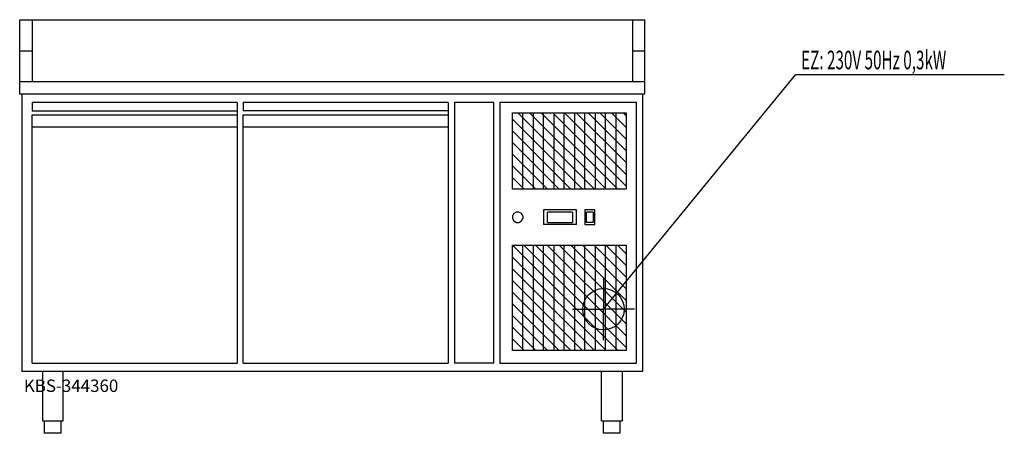
# Model space of a CAD drawing. Units: millimetres. Extents: x 0 to 2378, y 0 to 1000.
import ezdxf

# ---------------------------------------------------------------- set-up
doc = ezdxf.new("R2010")
doc.units = ezdxf.units.MM
doc.header["$MEASUREMENT"] = 0
doc.linetypes.add('AUSGEZOGEN', pattern=[0, 0])
doc.layers.get('0').update_dxf_attribs({"color": 1, "linetype": 'AUSGEZOGEN', "true_color": 0xff0000})
doc.layers.add('200', color=7, linetype='AUSGEZOGEN')
doc.layers.add('400', color=4, linetype='AUSGEZOGEN', true_color=0x00ffff)
doc.layers.add('550', color=2, linetype='AUSGEZOGEN', true_color=0xffff00)
doc.styles.get("Standard").update_dxf_attribs({"font": 'TXT.SHX'})

# ---------------------------------------------------------------- blocks, each defined once
blk = doc.blocks.new('GER_BLOCK_00001')
at = {"layer": '200', "linetype": 'AUSGEZOGEN'}
for p, q in [((0, 820), (0, 1000)), ((0, 1000), (1510, 1000)), ((30, 1000), (30, 850)), ((1480, 1000), (1480, 850)), ((1510, 820), (1510, 1000)), ((0, 925), (30, 925)), ((1480, 925), (1510, 925)), ((1510, 850), (0, 850)), ((1510, 820), (0, 820)), ((5, 820), (5, 150)), ((1505, 150), (1505, 820)), ((30, 800), (30, 780)), ((525, 800), (30, 800)), ((525, 800), (525, 170)), ((540, 800), (540, 780)), ((1035, 800), (540, 800)), ((1035, 800), (1035, 170)), ((1050, 800), (1050, 170)), ((1145, 800), (1050, 800)), ((1145, 170), (1145, 800)), ((1160, 800), (1160, 170)), ((1490, 800), (1160, 800)), ((1490, 170), (1490, 800)), ((30, 780), (525, 780)), ((30, 770), (525, 770)), ((30, 170), (30, 770)), ((1035, 780), (540, 780)), ((540, 770), (1035, 770)), ((540, 170), (540, 770)), ((1190, 775), (1465, 775)), ((1190, 590), (1190, 775)), ((1387.96, 590), (1202.96, 775)), ((1215, 590), (1215, 775)), ((1231.24, 775), (1416.24, 590)), ((1240, 775), (1240, 590)), ((1444.52, 590), (1259.52, 775)), ((1265, 590), (1265, 775)), ((1287.8, 775), (1465, 597.8)), ((1290, 775), (1290, 590)), ((1315, 590), (1315, 775)), ((1465, 626.08), (1316.08, 775)), ((1340, 775), (1340, 590)), ((1344.36, 775), (1465, 654.36)), ((1365, 590), (1365, 775)), ((1465, 682.64), (1372.64, 775)), ((1390, 775), (1390, 590)), ((1400.92, 775), (1465, 710.92)), ((1415, 590), (1415, 775)), ((1465, 739.2), (1429.2, 775)), ((1440, 775), (1440, 590)), ((1457.48, 775), (1465, 767.48)), ((1465, 775), (1465, 590)), ((525, 740), (30, 740)), ((1035, 740), (540, 740)), ((1190, 759.68), (1359.68, 590)), ((1331.4, 590), (1190, 731.4)), ((1190, 703.12), (1303.12, 590)), ((1274.84, 590), (1190, 674.84)), ((1190, 646.56), (1246.56, 590)), ((1218.28, 590), (1190, 618.28)), ((1465, 590), (1190, 590)), ((1193.35, 531.65), (1190, 525.85)), ((1190, 525.85), (1190, 519.15)), ((1199.15, 535), (1193.35, 531.65)), ((1205.85, 535), (1199.15, 535)), ((1211.65, 531.65), (1205.85, 535)), ((1215, 525.85), (1211.65, 531.65)), ((1215, 525.85), (1215, 519.15)), ((1265, 540), (1265, 505)), ((1345, 540), (1265, 540)), ((1335, 534.8), (1275, 534.8)), ((1275, 509.9), (1275, 534.8)), ((1335, 534.8), (1335, 509.9)), ((1345, 505), (1345, 540)), ((1365, 540), (1365, 505)), ((1389, 540), (1365, 540)), ((1369, 509.9), (1369, 534.8)), ((1385, 534.8), (1369, 534.8)), ((1385, 534.8), (1385, 509.9)), ((1389, 505), (1389, 540)), ((1190, 519.15), (1193.35, 513.35)), ((1193.35, 513.35), (1199.15, 510)), ((1199.15, 510), (1205.85, 510)), ((1205.85, 510), (1211.65, 513.35)), ((1211.65, 513.35), (1215, 519.15)), ((1345, 505), (1265, 505)), ((1275, 509.9), (1335, 509.9)), ((1365, 505), (1389, 505)), ((1385, 509.9), (1369, 509.9)), ((1190, 455), (1465, 455)), ((1190, 200), (1190, 455)), ((1444.52, 200), (1190, 454.52)), ((1215, 200), (1215, 455)), ((1217.8, 455), (1465, 207.8)), ((1240, 455), (1240, 200)), ((1465, 236.08), (1246.08, 455)), ((1265, 200), (1265, 455)), ((1274.36, 455), (1465, 264.36)), ((1290, 455), (1290, 200)), ((1465, 292.64), (1302.64, 455)), ((1315, 200), (1315, 455)), ((1330.92, 455), (1465, 320.92)), ((1340, 455), (1340, 200)), ((1465, 349.2), (1359.2, 455)), ((1365, 200), (1365, 455)), ((1387.48, 455), (1465, 377.48)), ((1390, 455), (1390, 200)), ((1415, 200), (1415, 455)), ((1465, 405.76), (1415.76, 455)), ((1440, 455), (1440, 200)), ((1444.04, 455), (1465, 434.04)), ((1465, 455), (1465, 200)), ((1190, 426.24), (1416.24, 200)), ((1387.96, 200), (1190, 397.96)), ((1190, 369.68), (1359.68, 200)), ((1331.4, 200), (1190, 341.4)), ((1190, 313.12), (1303.12, 200)), ((1274.84, 200), (1190, 284.84)), ((1190, 256.56), (1246.56, 200)), ((1218.28, 200), (1190, 228.28)), ((1465, 200), (1190, 200)), ((30, 170), (525, 170)), ((540, 170), (1035, 170)), ((1145, 170), (1050, 170)), ((1160, 170), (1490, 170)), ((5, 150), (1505, 150)), ((55, 150), (55, 30)), ((105, 30), (105, 150)), ((1405, 30), (1405, 150)), ((1455, 150), (1455, 30)), ((55, 30), (105, 30)), ((60, 0), (60, 30)), ((100, 0), (100, 30)), ((1405, 30), (1455, 30)), ((1410, 0), (1410, 30)), ((1450, 0), (1450, 30)), ((100, 0), (60, 0)), ((1450, 0), (1410, 0))]:
    blk.add_line(p, q, dxfattribs=at)
blk.add_attdef('', (0, 0), '', height=1)
blk = doc.blocks.new('INST_BLOCK_00001')
at = {"layer": '400', "linetype": 'AUSGEZOGEN'}
for p in [(1410, 375), (1335, 300), (1485, 300), (1410, 225)]:
    blk.add_line(p, (1410, 300), dxfattribs=at)
blk.add_circle((1410, 300), 50, dxfattribs=at)
blk.add_attdef('', (0, 0), '', height=1)

msp = doc.modelspace()

# ---------------------------------------------------------------- linework, layer by layer
at = {"layer": '400', "linetype": 'AUSGEZOGEN'}
for p in [(1410, 300), (2378.14, 866.5)]:
    msp.add_line(p, (1874, 866.5), dxfattribs=at)

# ---------------------------------------------------------------- block references
at = {"layer": '200'}
msp.add_blockref('GER_BLOCK_00001', (0, 0), dxfattribs=at)
at = {"layer": '400'}
msp.add_blockref('INST_BLOCK_00001', (0, 0), dxfattribs=at)

# ---------------------------------------------------------------- texts
at = {"layer": '400', "width": 0.6}
msp.add_text('EZ: 230V 50Hz 0,3kW', height=45, dxfattribs=at).set_placement((1887.5, 880))
at = {"layer": '550', "flags": 1}
msp.add_attdef('KBS-344360', (10, 100), '', height=30, dxfattribs=at)

doc.saveas('drawing.dxf')
